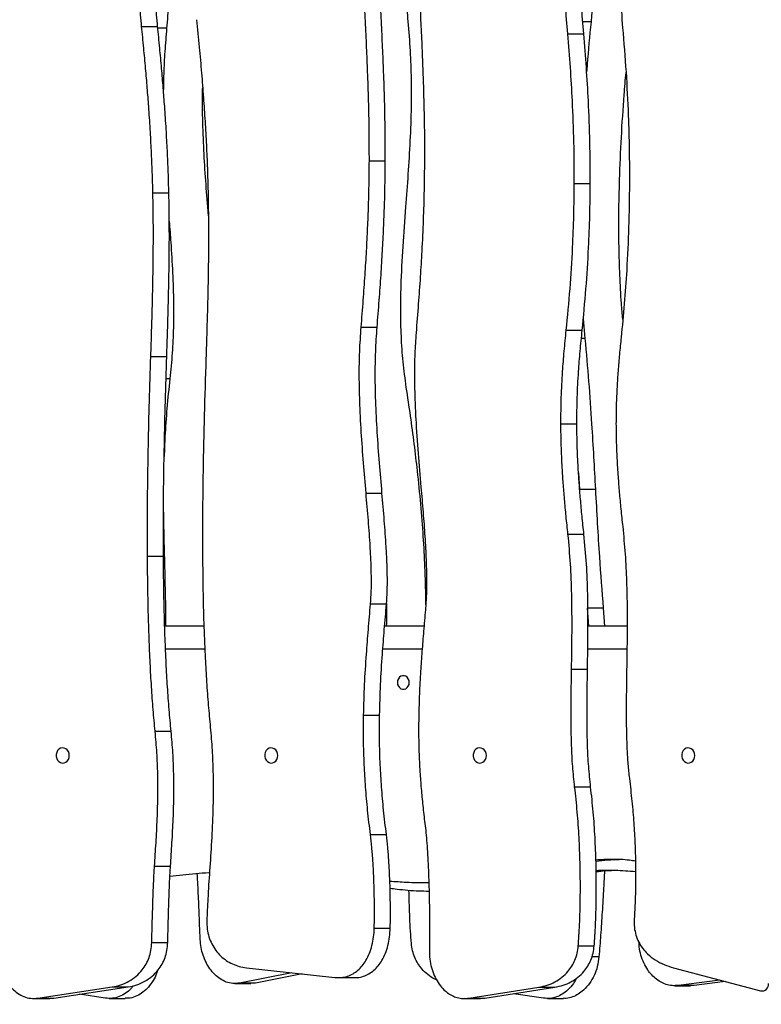
# Model space of a CAD drawing. Units: millimetres. Extents: x -16327 to -6358, y -3619 to 8145.
# Drawn here: x -11586 to -11098, y 5182 to 5830 of the extents above; entities that cross this region are included whole.
import ezdxf

# ---------------------------------------------------------------- set-up
doc = ezdxf.new("R2010")
doc.units = ezdxf.units.MM
doc.header["$PDSIZE"] = -1
doc.layers.add('размер', color=92, linetype='Continuous', lineweight=15)
doc.dimstyles.new('Размер М1.1', dxfattribs={"dimtxt": 300, "dimasz": 200, "dimexe": 1, "dimexo": 1, "dimgap": 50, "dimtad": 1, "dimdec": 0, "dimzin": 0, "dimtxsty": 'Standard', "dimcen": 2.5, "dimazin": 0, "dimtfac": 1, "dimtmove": 0, "dimatfit": 3, "dimfxl": 1, "dimtzin": 0, "dimarcsym": 0})

# ---------------------------------------------------------------- blocks, each defined once
blk = doc.blocks.new('_D_1')
at = {"layer": 'Defpoints', "color": 0, "transparency": 16777216}
for p in [(-10981.05, 8140.95), (-13887.31, 4740.95), (-8211.3, 4740.95)]:
    blk.add_point(p, dxfattribs=at)
at = {"layer": 'размер', "color": 0, "lineweight": -2, "transparency": 16777216}
for p, q in [((-10980.05, 8140.95), (-8210.3, 8140.95)), ((-8211.3, 7940.95), (-8211.3, 4940.95)), ((-13886.31, 4740.95), (-8210.3, 4740.95))]:
    blk.add_line(p, q, dxfattribs=at)
at = {"layer": 'размер', "color": 0, "transparency": 16777216}
for points in [[(-8244.63, 7940.95), (-8177.96, 7940.95), (-8211.3, 8140.95)], [(-8244.63, 4940.95), (-8177.96, 4940.95), (-8211.3, 4740.95)]]:
    blk.add_solid(points, dxfattribs=at)
at = {"layer": 'размер', "color": 0, "transparency": 16777216, "insert": (-8561.3, 6362.85), "char_height": 300, "attachment_point": 2, "rotation": 90}
blk.add_mtext('3400', dxfattribs=at)

msp = doc.modelspace()

# ---------------------------------------------------------------- linework, layer by layer
at = {"color": 7, "linetype": 'Continuous', "lineweight": 25}
for p, q in [((-11505.81, 5825.46), (-11495.31, 5825.46)), ((-11225.64, 5820.64), (-11215.14, 5820.64)), ((-11356.08, 5737.16), (-11345.58, 5737.16)), ((-11221.3, 5722.2), (-11210.8, 5722.2)), ((-11498.41, 5716), (-11487.91, 5716)), ((-11461.93, 5701.02), (-11462.36, 5706.8)), ((-11215.4, 5633.38), (-11214.33, 5620.18)), ((-11361.47, 5627.7), (-11350.97, 5627.7)), ((-11226.6, 5625.69), (-11216.1, 5625.69)), ((-11499.79, 5608.35), (-11489.29, 5608.35)), ((-11230.11, 5564.07), (-11219.61, 5564.07)), ((-11218.52, 5531.9), (-11217.91, 5520.99)), ((-11207.41, 5520.99), (-11217.91, 5520.99)), ((-11358.26, 5518.6), (-11347.76, 5518.6)), ((-11225.45, 5491.49), (-11214.95, 5491.49)), ((-11501.98, 5477.01), (-11491.48, 5477.01)), ((-11355.3, 5445.59), (-11344.8, 5445.59)), ((-11212.76, 5442.75), (-11211.89, 5430.95)), ((-11202.26, 5442.75), (-11201.39, 5430.95)), ((-11464.86, 5430.95), (-11490.63, 5430.95)), ((-11320.11, 5430.95), (-11346.04, 5430.95)), ((-11186.6, 5430.95), (-11212.34, 5430.95)), ((-11464.27, 5415.95), (-11490.11, 5415.95)), ((-11321.33, 5415.95), (-11347.23, 5415.95)), ((-11186.68, 5415.95), (-11212.45, 5415.95)), ((-11223.11, 5402.8), (-11212.61, 5402.8)), ((-11359.85, 5372.49), (-11349.35, 5372.49)), ((-11496.93, 5361.82), (-11486.43, 5361.82)), ((-11221.06, 5325.25), (-11210.56, 5325.25)), ((-11355.35, 5293.91), (-11344.85, 5293.91)), ((-11497.35, 5273.1), (-11486.85, 5273.1)), ((-11352.83, 5232.36), (-11342.33, 5232.36)), ((-11499.15, 5222.85), (-11488.65, 5222.85)), ((-11218.7, 5220.71), (-11208.2, 5220.71)), ((-11407.05, 5202.98), (-11441.36, 5196.19)), ((-11436.96, 5206.24), (-11378.88, 5199.89)), ((-11400.29, 5202.24), (-11430.86, 5196.19)), ((-11155.97, 5206.24), (-11098.82, 5191.06)), ((-11444.52, 5195.88), (-11434.02, 5195.88)), ((-11430.86, 5196.19), (-11441.36, 5196.19)), ((-11430.86, 5196.19), (-11434.03, 5196.01)), ((-11376.46, 5199.76), (-11365.96, 5199.76)), ((-11125.63, 5198.18), (-11152.87, 5194.6)), ((-11122.16, 5197.26), (-11142.37, 5194.6)), ((-11573.98, 5186.24), (-11525.12, 5193.65)), ((-11563.48, 5186.24), (-11514.62, 5193.65)), ((-11529.77, 5186.24), (-11546.63, 5188.8)), ((-11525.12, 5193.65), (-11514.62, 5193.65)), ((-11290.64, 5186.24), (-11244.57, 5193.48)), ((-11280.14, 5186.24), (-11234.07, 5193.48)), ((-11241.45, 5186.24), (-11261.29, 5189.2)), ((-11244.57, 5193.48), (-11234.07, 5193.48)), ((-11155.31, 5194.44), (-11144.81, 5194.44)), ((-11142.37, 5194.6), (-11152.87, 5194.6)), ((-11142.37, 5194.6), (-11144.82, 5194.56)), ((-11576.7, 5186.04), (-11566.2, 5186.04)), ((-11573.98, 5186.24), (-11563.48, 5186.24)), ((-11566.2, 5186.2), (-11563.48, 5186.24)), ((-11527.06, 5186.04), (-11516.56, 5186.04)), ((-11293.55, 5186.01), (-11283.05, 5186.01)), ((-11290.64, 5186.24), (-11280.14, 5186.24)), ((-11283.06, 5186.09), (-11280.14, 5186.24)), ((-11238.87, 5186.05), (-11228.37, 5186.05))]:
    msp.add_line(p, q, dxfattribs=at)
at = {"color": 8, "linetype": 'Continuous', "lineweight": 25}
for p, q in [((-11489.36, 5824.31), (-11495.2, 5824.31)), ((-11210.31, 5828.53), (-11215.71, 5828.53)), ((-11214.33, 5620.18), (-11216.64, 5620.18)), ((-11487.26, 5593.77), (-11489.73, 5593.77)), ((-11490.78, 5471.73), (-11491.42, 5471.73)), ((-11202.26, 5442.75), (-11212.43, 5442.75)), ((-11205.08, 5213.5), (-11209.7, 5213.5))]:
    msp.add_line(p, q, dxfattribs=at)
at = {"color": 7, "linetype": 'Continuous', "lineweight": 25, "flags": 128}
for points in [[(-11329.83, 5393.95), (-11329.99, 5395.22), (-11330.45, 5396.38), (-11331.18, 5397.35), (-11332.11, 5398.04), (-11333.17, 5398.4), (-11334.28, 5398.4), (-11335.35, 5398.04), (-11336.28, 5397.35), (-11337.01, 5396.38), (-11337.47, 5395.22), (-11337.62, 5393.95), (-11337.47, 5392.68), (-11337.01, 5391.51), (-11336.28, 5390.55), (-11335.35, 5389.85), (-11334.28, 5389.49), (-11333.17, 5389.49), (-11332.11, 5389.85), (-11331.18, 5390.55), (-11330.45, 5391.51), (-11329.99, 5392.68), (-11329.83, 5393.95)], [(-11553.38, 5345.95), (-11553.54, 5347.3), (-11554.01, 5348.55), (-11554.75, 5349.6), (-11555.71, 5350.39), (-11556.83, 5350.84), (-11558, 5350.94), (-11559.16, 5350.66), (-11560.2, 5350.03), (-11561.07, 5349.1), (-11561.68, 5347.94), (-11562, 5346.63), (-11562, 5345.27), (-11561.68, 5343.96), (-11561.07, 5342.79), (-11560.2, 5341.86), (-11559.16, 5341.24), (-11558, 5340.96), (-11556.83, 5341.05), (-11555.71, 5341.51), (-11554.75, 5342.29), (-11554.01, 5343.35), (-11553.54, 5344.6), (-11553.38, 5345.95)], [(-11416.26, 5345.95), (-11416.42, 5347.3), (-11416.89, 5348.55), (-11417.63, 5349.6), (-11418.59, 5350.39), (-11419.71, 5350.84), (-11420.88, 5350.94), (-11422.04, 5350.66), (-11423.08, 5350.03), (-11423.95, 5349.1), (-11424.56, 5347.94), (-11424.88, 5346.63), (-11424.88, 5345.27), (-11424.56, 5343.96), (-11423.95, 5342.79), (-11423.08, 5341.86), (-11422.04, 5341.24), (-11420.88, 5340.96), (-11419.71, 5341.05), (-11418.59, 5341.51), (-11417.63, 5342.29), (-11416.89, 5343.35), (-11416.42, 5344.6), (-11416.26, 5345.95)], [(-11279.14, 5345.95), (-11279.3, 5347.3), (-11279.77, 5348.55), (-11280.51, 5349.6), (-11281.47, 5350.39), (-11282.58, 5350.84), (-11283.76, 5350.94), (-11284.92, 5350.66), (-11285.96, 5350.03), (-11286.82, 5349.1), (-11287.44, 5347.94), (-11287.76, 5346.63), (-11287.76, 5345.27), (-11287.44, 5343.96), (-11286.82, 5342.79), (-11285.96, 5341.86), (-11284.92, 5341.24), (-11283.76, 5340.96), (-11282.58, 5341.05), (-11281.47, 5341.51), (-11280.51, 5342.29), (-11279.77, 5343.35), (-11279.3, 5344.6), (-11279.14, 5345.95)], [(-11142.01, 5345.95), (-11142.18, 5347.3), (-11142.65, 5348.55), (-11143.39, 5349.6), (-11144.35, 5350.39), (-11145.46, 5350.84), (-11146.64, 5350.94), (-11147.79, 5350.66), (-11148.84, 5350.03), (-11149.7, 5349.1), (-11150.32, 5347.94), (-11150.63, 5346.63), (-11150.63, 5345.27), (-11150.32, 5343.96), (-11149.7, 5342.79), (-11148.84, 5341.86), (-11147.79, 5341.24), (-11146.64, 5340.96), (-11145.46, 5341.05), (-11144.35, 5341.51), (-11143.39, 5342.29), (-11142.65, 5343.35), (-11142.18, 5344.6), (-11142.01, 5345.95)]]:
    msp.add_lwpolyline(points, dxfattribs=at)
at = {"color": 7, "linetype": 'Continuous', "lineweight": 25}
msp.add_arc((-11098.03, 5195.52), 4.53, 260.02343, 5.14954, dxfattribs=at)
for points, knots in [([(-11202.81, 5966.25), (-11202.89, 5958.13), (-11203.05, 5941.67), (-11203.93, 5916.7), (-11205.35, 5889.53), (-11207.42, 5860.06), (-11209.34, 5839.15), (-11210.31, 5828.53)], [0, 0, 0, 0, 0.176534, 0.357506, 0.543116, 0.768071, 1, 1, 1, 1]), ([(-11330.55, 5828.81), (-11330.99, 5834.02), (-11331.87, 5844.67), (-11332.35, 5860.98), (-11332.4, 5877.76), (-11332.03, 5895.09), (-11331.37, 5912.71), (-11330.49, 5930.4), (-11329.84, 5942.09), (-11329.52, 5947.86)], [0, 0, 0, 0, 0.131744, 0.269117, 0.410513, 0.554194, 0.705183, 0.85452, 1, 1, 1, 1]), ([(-11490.88, 5943.35), (-11490.44, 5935.98), (-11489.55, 5921.01), (-11488.42, 5898.41), (-11487.76, 5877.29), (-11487.67, 5858.03), (-11488.06, 5840.93), (-11488.93, 5829.77), (-11489.36, 5824.31)], [0, 0, 0, 0, 0.186155, 0.377536, 0.569576, 0.718043, 0.862147, 1, 1, 1, 1]), ([(-11505.81, 5825.46), (-11506.26, 5830.57), (-11507.15, 5840.79), (-11507.65, 5856.22), (-11507.69, 5871.68), (-11507.23, 5889.98), (-11506.17, 5910.92), (-11505.1, 5926.69), (-11504.58, 5934.49)], [0, 0, 0, 0, 0.14082, 0.282274, 0.423957, 0.565328, 0.785273, 1, 1, 1, 1]), ([(-11495.31, 5825.46), (-11495.76, 5830.57), (-11496.65, 5840.79), (-11497.15, 5856.22), (-11497.19, 5871.68), (-11496.73, 5889.98), (-11495.67, 5910.92), (-11494.6, 5926.69), (-11494.08, 5934.49)], [0, 0, 0, 0, 0.14082, 0.282274, 0.423957, 0.565328, 0.785273, 1, 1, 1, 1]), ([(-11225.64, 5820.64), (-11226.14, 5827.01), (-11227.14, 5839.77), (-11227.87, 5859), (-11228.23, 5879.4), (-11228.21, 5900.86), (-11228.07, 5915.89), (-11227.99, 5923.37)], [0, 0, 0, 0, 0.186517, 0.373872, 0.561444, 0.78177, 1, 1, 1, 1]), ([(-11215.14, 5820.64), (-11215.64, 5827.01), (-11216.64, 5839.77), (-11217.37, 5859), (-11217.73, 5879.4), (-11217.71, 5900.86), (-11217.57, 5915.89), (-11217.49, 5923.37)], [0, 0, 0, 0, 0.186517, 0.373872, 0.561444, 0.78177, 1, 1, 1, 1]), ([(-11191.75, 5923.06), (-11191.85, 5913.89), (-11192.03, 5895.47), (-11191.88, 5869.82), (-11191.17, 5846.18), (-11190.08, 5831.84), (-11189.54, 5824.7)], [0, 0, 0, 0, 0.279553, 0.561197, 0.781724, 1, 1, 1, 1]), ([(-11356.08, 5737.16), (-11356.09, 5743.25), (-11356.09, 5755.56), (-11356.47, 5774.37), (-11357.04, 5792.46), (-11357.75, 5809.98), (-11358.54, 5827.03), (-11359.13, 5838.72), (-11359.44, 5844.74)], [0, 0, 0, 0, 0.169556, 0.343133, 0.524168, 0.673867, 0.83193, 1, 1, 1, 1]), ([(-11345.58, 5737.16), (-11345.59, 5743.25), (-11345.59, 5755.56), (-11345.97, 5774.37), (-11346.54, 5792.46), (-11347.25, 5809.98), (-11348.04, 5827.03), (-11348.63, 5838.72), (-11348.94, 5844.74)], [0, 0, 0, 0, 0.169556, 0.343133, 0.524168, 0.673867, 0.83193, 1, 1, 1, 1]), ([(-11323.2, 5847.08), (-11322.91, 5841.3), (-11322.33, 5830.05), (-11321.57, 5813.57), (-11320.93, 5797.84), (-11320.33, 5779.94), (-11319.86, 5759.73), (-11319.85, 5744.54), (-11319.85, 5737.01)], [0, 0, 0, 0, 0.15772, 0.306992, 0.449374, 0.586428, 0.794803, 1, 1, 1, 1]), ([(-11469.71, 5829.99), (-11469.11, 5823.98), (-11467.95, 5812.28), (-11466.44, 5795.17), (-11465.16, 5778.91), (-11464.09, 5763.1), (-11463.23, 5747.57), (-11462.57, 5732.16), (-11462.3, 5721.99), (-11462.17, 5716.94)], [0, 0, 0, 0, 0.160222, 0.311318, 0.454768, 0.592055, 0.730889, 0.866301, 1, 1, 1, 1]), ([(-11498.41, 5716), (-11498.53, 5720.56), (-11498.77, 5729.76), (-11499.37, 5743.76), (-11500.16, 5758.17), (-11501.08, 5772.02), (-11502.11, 5785.35), (-11503.19, 5798.17), (-11504.43, 5811.6), (-11505.34, 5820.76), (-11505.81, 5825.46)], [0, 0, 0, 0, 0.124571, 0.251601, 0.382588, 0.519027, 0.631029, 0.748044, 0.870794, 1, 1, 1, 1]), ([(-11487.91, 5716), (-11488.03, 5720.56), (-11488.27, 5729.76), (-11488.87, 5743.76), (-11489.66, 5758.17), (-11490.58, 5772.02), (-11491.61, 5785.35), (-11492.69, 5798.17), (-11493.93, 5811.6), (-11494.84, 5820.76), (-11495.31, 5825.46)], [0, 0, 0, 0, 0.124571, 0.251601, 0.382588, 0.519027, 0.631029, 0.748044, 0.870794, 1, 1, 1, 1]), ([(-11489.36, 5824.31), (-11489.79, 5819.22), (-11490.64, 5809.26), (-11491.32, 5795.81), (-11491.46, 5787.47), (-11491.52, 5784.02)], [0, 0, 0, 0, 0.379704, 0.743928, 1, 1, 1, 1]), ([(-11332.03, 5706.83), (-11331.49, 5714), (-11330.39, 5728.46), (-11329.04, 5750.41), (-11328.31, 5771.26), (-11328.3, 5791.03), (-11328.92, 5809.76), (-11330, 5822.38), (-11330.55, 5828.81)], [0, 0, 0, 0, 0.176701, 0.356316, 0.540171, 0.68862, 0.841549, 1, 1, 1, 1]), ([(-11210.31, 5828.53), (-11211.22, 5819.19), (-11212.27, 5808.26), (-11213.09, 5797.31), (-11213.21, 5795.74)], [0, 0, 0, 0, 0.855907, 1, 1, 1, 1]), ([(-11189.54, 5824.7), (-11188.74, 5815.03), (-11187.15, 5795.79), (-11185.82, 5769.01), (-11185.1, 5744.46), (-11185.07, 5729.51), (-11185.06, 5722.05)], [0, 0, 0, 0, 0.28353, 0.563745, 0.782295, 1, 1, 1, 1]), ([(-11221.3, 5722.2), (-11221.33, 5731.24), (-11221.4, 5749.43), (-11222.39, 5774.89), (-11223.79, 5798.67), (-11225.02, 5813.28), (-11225.64, 5820.64)], [0, 0, 0, 0, 0.275045, 0.553385, 0.775092, 1, 1, 1, 1]), ([(-11210.8, 5722.2), (-11210.83, 5731.24), (-11210.9, 5749.43), (-11211.89, 5774.89), (-11213.29, 5798.67), (-11214.52, 5813.28), (-11215.14, 5820.64)], [0, 0, 0, 0, 0.275045, 0.553385, 0.775092, 1, 1, 1, 1]), ([(-11191.55, 5724.57), (-11191.19, 5733.92), (-11190.46, 5752.61), (-11188.88, 5776.19), (-11187.7, 5790.42), (-11187.29, 5795.33)], [0, 0, 0, 0, 0.395584, 0.791316, 1, 1, 1, 1]), ([(-11462.36, 5706.8), (-11462.86, 5713.4), (-11463.86, 5726.71), (-11465.13, 5746.96), (-11465.73, 5766.25), (-11465.89, 5779.06), (-11465.69, 5784.92), (-11465.68, 5785.17)], [0, 0, 0, 0, 0.253074, 0.510783, 0.775665, 0.990685, 1, 1, 1, 1]), ([(-11361.47, 5627.7), (-11360.99, 5633.6), (-11360.06, 5645.06), (-11358.88, 5661.78), (-11357.91, 5677.6), (-11357.15, 5692.92), (-11356.58, 5707.88), (-11356.21, 5722.64), (-11356.13, 5732.35), (-11356.08, 5737.16)], [0, 0, 0, 0, 0.162218, 0.314651, 0.458784, 0.596105, 0.734285, 0.868344, 1, 1, 1, 1]), ([(-11350.97, 5627.7), (-11350.49, 5633.6), (-11349.56, 5645.06), (-11348.38, 5661.78), (-11347.41, 5677.6), (-11346.65, 5692.92), (-11346.08, 5707.88), (-11345.71, 5722.64), (-11345.63, 5732.35), (-11345.58, 5737.16)], [0, 0, 0, 0, 0.162218, 0.314651, 0.458784, 0.596105, 0.734285, 0.868344, 1, 1, 1, 1]), ([(-11319.85, 5737.01), (-11319.91, 5730.61), (-11320.03, 5717.67), (-11320.64, 5697.91), (-11321.51, 5678.91), (-11322.61, 5660.49), (-11323.86, 5642.56), (-11324.85, 5630.28), (-11325.37, 5623.95)], [0, 0, 0, 0, 0.169377, 0.34274, 0.523622, 0.673318, 0.831542, 1, 1, 1, 1]), ([(-11226.6, 5625.69), (-11225.72, 5634.78), (-11223.97, 5652.85), (-11222.43, 5678.02), (-11221.52, 5701.11), (-11221.37, 5715.18), (-11221.3, 5722.2)], [0, 0, 0, 0, 0.283567, 0.563759, 0.78229, 1, 1, 1, 1]), ([(-11216.1, 5625.69), (-11215.22, 5634.78), (-11213.47, 5652.85), (-11211.93, 5678.02), (-11211.02, 5701.11), (-11210.87, 5715.18), (-11210.8, 5722.2)], [0, 0, 0, 0, 0.283567, 0.563759, 0.78229, 1, 1, 1, 1]), ([(-11189.4, 5632.74), (-11189.71, 5636.26), (-11190.57, 5645.98), (-11191.39, 5661.96), (-11191.99, 5681.73), (-11192.09, 5702.61), (-11191.73, 5717.26), (-11191.55, 5724.57)], [0, 0, 0, 0, 0.115528, 0.318814, 0.522032, 0.761285, 1, 1, 1, 1]), ([(-11185.06, 5722.05), (-11185.17, 5712.53), (-11185.4, 5693.57), (-11186.65, 5667.25), (-11188.33, 5643.07), (-11189.78, 5628.36), (-11190.5, 5621)], [0, 0, 0, 0, 0.281739, 0.561533, 0.780744, 1, 1, 1, 1]), ([(-11499.79, 5608.35), (-11499.6, 5614.07), (-11499.23, 5625.21), (-11498.77, 5641.48), (-11498.41, 5656.96), (-11498.14, 5674.46), (-11498.03, 5694.07), (-11498.28, 5708.75), (-11498.41, 5716)], [0, 0, 0, 0, 0.159671, 0.310405, 0.453673, 0.590954, 0.798148, 1, 1, 1, 1]), ([(-11489.29, 5608.35), (-11489.1, 5614.07), (-11488.73, 5625.21), (-11488.27, 5641.48), (-11487.91, 5656.96), (-11487.64, 5674.46), (-11487.53, 5694.07), (-11487.78, 5708.75), (-11487.91, 5716)], [0, 0, 0, 0, 0.159671, 0.310405, 0.453673, 0.590954, 0.798148, 1, 1, 1, 1]), ([(-11462.17, 5716.94), (-11462.05, 5710.6), (-11461.82, 5697.84), (-11461.85, 5678.44), (-11462.08, 5659.93), (-11462.48, 5642.1), (-11462.96, 5624.83), (-11463.35, 5613.02), (-11463.55, 5606.94)], [0, 0, 0, 0, 0.172804, 0.347894, 0.528925, 0.6777, 0.834141, 1, 1, 1, 1]), ([(-11331.77, 5588.11), (-11332.53, 5593.73), (-11334.05, 5604.87), (-11335.15, 5621.64), (-11335.54, 5638.26), (-11335.22, 5657.96), (-11334.01, 5680.82), (-11332.7, 5698.13), (-11332.03, 5706.83)], [0, 0, 0, 0, 0.143161, 0.283923, 0.423287, 0.562037, 0.780219, 1, 1, 1, 1]), ([(-11487.66, 5697.35), (-11487.31, 5692.72), (-11486.46, 5681.47), (-11485.37, 5663.49), (-11484.77, 5644.74), (-11484.87, 5627.13), (-11485.57, 5610.55), (-11486.69, 5599.42), (-11487.26, 5593.77)], [0, 0, 0, 0, 0.134248, 0.326577, 0.520828, 0.676254, 0.8355, 1, 1, 1, 1]), ([(-11358.26, 5518.6), (-11358.82, 5525.2), (-11359.96, 5538.55), (-11361.45, 5558.75), (-11362.42, 5577.77), (-11362.76, 5595.43), (-11362.57, 5611.61), (-11361.83, 5622.35), (-11361.47, 5627.7)], [0, 0, 0, 0, 0.181981, 0.368006, 0.556245, 0.704633, 0.852718, 1, 1, 1, 1]), ([(-11347.76, 5518.6), (-11348.32, 5525.2), (-11349.46, 5538.55), (-11350.95, 5558.75), (-11351.92, 5577.77), (-11352.26, 5595.43), (-11352.07, 5611.61), (-11351.33, 5622.35), (-11350.97, 5627.7)], [0, 0, 0, 0, 0.181981, 0.368006, 0.556245, 0.704633, 0.852718, 1, 1, 1, 1]), ([(-11325.37, 5623.95), (-11325.68, 5619.35), (-11326.31, 5610.05), (-11326.48, 5595.95), (-11326.22, 5581.65), (-11325.44, 5564.53), (-11324.06, 5544.79), (-11322.78, 5529.89), (-11322.15, 5522.5)], [0, 0, 0, 0, 0.136141, 0.275057, 0.415988, 0.558028, 0.781019, 1, 1, 1, 1]), ([(-11230.11, 5564.07), (-11230.07, 5569.88), (-11229.98, 5581.36), (-11229.13, 5597.3), (-11227.98, 5612.02), (-11227.07, 5621.08), (-11226.6, 5625.69)], [0, 0, 0, 0, 0.282376, 0.557148, 0.774891, 1, 1, 1, 1]), ([(-11219.61, 5564.07), (-11219.57, 5569.88), (-11219.48, 5581.36), (-11218.63, 5597.3), (-11217.48, 5612.02), (-11216.57, 5621.08), (-11216.1, 5625.69)], [0, 0, 0, 0, 0.282376, 0.557148, 0.774891, 1, 1, 1, 1]), ([(-11214.33, 5620.18), (-11213.47, 5610.77), (-11211.75, 5592.07), (-11210, 5566.11), (-11208.59, 5542.46), (-11207.8, 5528.11), (-11207.41, 5520.99)], [0, 0, 0, 0, 0.285132, 0.566707, 0.78492, 1, 1, 1, 1]), ([(-11190.5, 5621), (-11190.88, 5617.26), (-11191.63, 5609.93), (-11192.54, 5599.09), (-11193.28, 5587.95), (-11193.79, 5576.3), (-11193.85, 5568.15), (-11193.88, 5564.07)], [0, 0, 0, 0, 0.198072, 0.387717, 0.571763, 0.785391, 1, 1, 1, 1]), ([(-11501.98, 5477.01), (-11502, 5484.96), (-11502.05, 5501.01), (-11501.82, 5525.26), (-11501.39, 5551.31), (-11500.73, 5579.04), (-11500.1, 5598.57), (-11499.79, 5608.35)], [0, 0, 0, 0, 0.181555, 0.366435, 0.55377, 0.776514, 1, 1, 1, 1]), ([(-11491.48, 5477.01), (-11491.5, 5484.96), (-11491.55, 5501.01), (-11491.32, 5525.26), (-11490.89, 5551.31), (-11490.23, 5579.04), (-11489.6, 5598.57), (-11489.29, 5608.35)], [0, 0, 0, 0, 0.181555, 0.366435, 0.55377, 0.776514, 1, 1, 1, 1]), ([(-11463.55, 5606.94), (-11463.94, 5594.56), (-11464.72, 5569.94), (-11465.43, 5535.87), (-11465.8, 5504.99), (-11465.76, 5486.36), (-11465.74, 5477.17)], [0, 0, 0, 0, 0.286319, 0.569445, 0.787516, 1, 1, 1, 1]), ([(-11487.26, 5593.77), (-11487.94, 5587.27), (-11489.27, 5574.62), (-11490.45, 5557.53), (-11490.84, 5546.95), (-11491, 5542.57)], [0, 0, 0, 0, 0.381837, 0.744194, 1, 1, 1, 1]), ([(-11319.49, 5469.84), (-11319.82, 5476.59), (-11320.49, 5490.38), (-11322.18, 5511.46), (-11324.22, 5531.74), (-11326.53, 5551.1), (-11328.97, 5569.45), (-11330.82, 5581.83), (-11331.77, 5588.11)], [0, 0, 0, 0, 0.170057, 0.34763, 0.532828, 0.683748, 0.839462, 1, 1, 1, 1]), ([(-11225.45, 5491.49), (-11225.88, 5495.43), (-11226.7, 5503.08), (-11227.74, 5514.27), (-11228.59, 5524.85), (-11229.35, 5536.68), (-11229.96, 5549.69), (-11230.06, 5559.36), (-11230.11, 5564.07)], [0, 0, 0, 0, 0.163656, 0.317712, 0.463271, 0.601439, 0.806302, 1, 1, 1, 1]), ([(-11214.95, 5491.49), (-11215.38, 5495.43), (-11216.2, 5503.08), (-11217.24, 5514.27), (-11218.09, 5524.85), (-11218.85, 5536.68), (-11219.46, 5549.69), (-11219.56, 5559.36), (-11219.61, 5564.07)], [0, 0, 0, 0, 0.163656, 0.317712, 0.463271, 0.601439, 0.806302, 1, 1, 1, 1]), ([(-11193.88, 5564.07), (-11193.84, 5560.41), (-11193.77, 5552.91), (-11193.3, 5541.33), (-11192.61, 5529.97), (-11191.72, 5518.82), (-11190.71, 5507.88), (-11189.9, 5500.37), (-11189.49, 5496.49)], [0, 0, 0, 0, 0.161611, 0.331744, 0.513069, 0.665123, 0.827008, 1, 1, 1, 1]), ([(-11322.15, 5522.5), (-11321.68, 5516.98), (-11320.75, 5506.13), (-11319.53, 5490.17), (-11318.73, 5475.89), (-11318.41, 5463.27), (-11318.47, 5452.28), (-11318.96, 5445.15), (-11319.2, 5441.68)], [0, 0, 0, 0, 0.205518, 0.403702, 0.593245, 0.735367, 0.871034, 1, 1, 1, 1]), ([(-11207.41, 5520.99), (-11207, 5513.53), (-11206.19, 5498.74), (-11204.66, 5472.64), (-11203.17, 5454.03), (-11202.26, 5442.75)], [0, 0, 0, 0, 0.285753, 0.566807, 1, 1, 1, 1]), ([(-11355.3, 5445.59), (-11355.11, 5448.39), (-11354.72, 5454.23), (-11354.69, 5463.36), (-11354.95, 5473.11), (-11355.6, 5485.56), (-11356.73, 5500.79), (-11357.74, 5512.56), (-11358.26, 5518.6)], [0, 0, 0, 0, 0.115274, 0.240097, 0.373727, 0.515262, 0.751204, 1, 1, 1, 1]), ([(-11344.8, 5445.59), (-11344.61, 5448.39), (-11344.22, 5454.23), (-11344.19, 5463.36), (-11344.45, 5473.11), (-11345.1, 5485.56), (-11346.23, 5500.79), (-11347.24, 5512.56), (-11347.76, 5518.6)], [0, 0, 0, 0, 0.115274, 0.240097, 0.373727, 0.515262, 0.751204, 1, 1, 1, 1]), ([(-11491.45, 5505.98), (-11491.45, 5505.31), (-11491.44, 5499.18), (-11491.18, 5487.77), (-11490.91, 5477.02), (-11490.78, 5471.73)], [0, 0, 0, 0, 0.058192, 0.536996, 1, 1, 1, 1]), ([(-11189.49, 5496.49), (-11188.9, 5490.46), (-11187.74, 5478.48), (-11186.9, 5460.54), (-11186.5, 5441.8), (-11186.56, 5422.37), (-11186.77, 5408.85), (-11186.87, 5402.17)], [0, 0, 0, 0, 0.192614, 0.382852, 0.5705, 0.787777, 1, 1, 1, 1]), ([(-11223.11, 5402.8), (-11222.98, 5410.93), (-11222.72, 5427.38), (-11222.85, 5450.41), (-11223.61, 5471.87), (-11224.84, 5484.95), (-11225.45, 5491.49)], [0, 0, 0, 0, 0.274939, 0.555712, 0.777949, 1, 1, 1, 1]), ([(-11212.61, 5402.8), (-11212.48, 5410.93), (-11212.22, 5427.38), (-11212.35, 5450.41), (-11213.11, 5471.87), (-11214.34, 5484.95), (-11214.95, 5491.49)], [0, 0, 0, 0, 0.274939, 0.555712, 0.777949, 1, 1, 1, 1]), ([(-11496.93, 5361.82), (-11497.38, 5366.57), (-11498.29, 5376.29), (-11499.35, 5391.24), (-11500.23, 5406.83), (-11500.93, 5423.29), (-11501.46, 5440.56), (-11501.82, 5458.62), (-11501.93, 5470.83), (-11501.98, 5477.01)], [0, 0, 0, 0, 0.124242, 0.254336, 0.389872, 0.530428, 0.682592, 0.839287, 1, 1, 1, 1]), ([(-11486.43, 5361.82), (-11486.88, 5366.57), (-11487.79, 5376.29), (-11488.85, 5391.24), (-11489.73, 5406.83), (-11490.43, 5423.29), (-11490.96, 5440.56), (-11491.32, 5458.62), (-11491.43, 5470.83), (-11491.48, 5477.01)], [0, 0, 0, 0, 0.124242, 0.254336, 0.389872, 0.530428, 0.682592, 0.839287, 1, 1, 1, 1]), ([(-11465.74, 5477.17), (-11465.67, 5469.68), (-11465.54, 5454.93), (-11465, 5433.2), (-11464.24, 5413.66), (-11463.28, 5396.31), (-11462.22, 5381.1), (-11461.28, 5371.19), (-11460.82, 5366.35)], [0, 0, 0, 0, 0.202306, 0.39852, 0.587657, 0.730671, 0.868265, 1, 1, 1, 1]), ([(-11490.78, 5471.73), (-11490.63, 5465.68), (-11490.34, 5453.75), (-11490.07, 5440.15), (-11490.21, 5432.61), (-11490.24, 5430.95)], [0, 0, 0, 0, 0.445441, 0.877767, 1, 1, 1, 1]), ([(-11318.99, 5445.15), (-11318.99, 5448.23), (-11319, 5456.46), (-11319.3, 5464.69), (-11319.49, 5469.84)], [0, 0, 0, 0, 0.373366, 1, 1, 1, 1]), ([(-11359.85, 5372.49), (-11359.67, 5379.18), (-11359.32, 5392.56), (-11358.11, 5411.31), (-11356.73, 5428.98), (-11355.78, 5439.97), (-11355.3, 5445.59)], [0, 0, 0, 0, 0.273736, 0.547865, 0.769124, 1, 1, 1, 1]), ([(-11349.35, 5372.49), (-11349.17, 5379.18), (-11348.82, 5392.56), (-11347.61, 5411.31), (-11346.23, 5428.98), (-11345.28, 5439.97), (-11344.8, 5445.59)], [0, 0, 0, 0, 0.273736, 0.547865, 0.769124, 1, 1, 1, 1]), ([(-11344.78, 5445.91), (-11344.74, 5441.74), (-11344.69, 5436.75), (-11344.9, 5431.77), (-11344.93, 5430.95)], [0, 0, 0, 0, 0.8359, 1, 1, 1, 1]), ([(-11319.2, 5441.68), (-11319.6, 5437.02), (-11320.39, 5427.9), (-11321.47, 5414.46), (-11322.44, 5400.73), (-11323.24, 5386.58), (-11323.49, 5376.74), (-11323.61, 5371.87)], [0, 0, 0, 0, 0.20062, 0.392771, 0.578277, 0.790903, 1, 1, 1, 1]), ([(-11221.06, 5325.25), (-11221.53, 5329.7), (-11222.5, 5338.78), (-11223.15, 5352.72), (-11223.46, 5368.05), (-11223.38, 5384.8), (-11223.2, 5396.74), (-11223.11, 5402.8)], [0, 0, 0, 0, 0.173287, 0.353004, 0.53902, 0.765826, 1, 1, 1, 1]), ([(-11210.56, 5325.25), (-11211.03, 5329.7), (-11212, 5338.78), (-11212.65, 5352.72), (-11212.96, 5368.05), (-11212.88, 5384.8), (-11212.7, 5396.74), (-11212.61, 5402.8)], [0, 0, 0, 0, 0.173287, 0.353004, 0.53902, 0.765826, 1, 1, 1, 1]), ([(-11186.87, 5402.17), (-11186.94, 5397.36), (-11187.09, 5387.88), (-11187.2, 5373.9), (-11187.08, 5361.33), (-11186.71, 5350.15), (-11186.13, 5340.35), (-11185.43, 5333.99), (-11185.09, 5330.88)], [0, 0, 0, 0, 0.202099, 0.398324, 0.587509, 0.73053, 0.868131, 1, 1, 1, 1]), ([(-11355.35, 5293.91), (-11356, 5299.25), (-11357.26, 5309.65), (-11358.58, 5324.94), (-11359.51, 5340.4), (-11359.99, 5356.19), (-11359.9, 5367.1), (-11359.85, 5372.49)], [0, 0, 0, 0, 0.205153, 0.399265, 0.584632, 0.794969, 1, 1, 1, 1]), ([(-11344.85, 5293.91), (-11345.5, 5299.25), (-11346.76, 5309.65), (-11348.08, 5324.94), (-11349.01, 5340.4), (-11349.49, 5356.19), (-11349.4, 5367.1), (-11349.35, 5372.49)], [0, 0, 0, 0, 0.205153, 0.399265, 0.584632, 0.794969, 1, 1, 1, 1]), ([(-11323.61, 5371.87), (-11323.65, 5367.74), (-11323.73, 5359.37), (-11323.42, 5346.61), (-11322.8, 5334.37), (-11321.91, 5322.61), (-11320.81, 5311.31), (-11319.87, 5303.63), (-11319.39, 5299.69)], [0, 0, 0, 0, 0.170985, 0.346519, 0.528951, 0.678684, 0.835311, 1, 1, 1, 1]), ([(-11460.82, 5366.35), (-11460.37, 5361.32), (-11459.49, 5351.5), (-11458.87, 5337.01), (-11458.7, 5323.11), (-11458.98, 5307.31), (-11459.8, 5289.7), (-11460.68, 5276.56), (-11461.11, 5270.13)], [0, 0, 0, 0, 0.157241, 0.307319, 0.451238, 0.589901, 0.799086, 1, 1, 1, 1]), ([(-11497.35, 5273.1), (-11497.01, 5278.2), (-11496.31, 5288.56), (-11495.47, 5304.37), (-11495.06, 5319.52), (-11495.16, 5333.99), (-11495.68, 5347.77), (-11496.51, 5357.08), (-11496.93, 5361.82)], [0, 0, 0, 0, 0.17281, 0.350732, 0.534733, 0.684345, 0.839154, 1, 1, 1, 1]), ([(-11486.85, 5273.1), (-11486.51, 5278.2), (-11485.81, 5288.56), (-11484.97, 5304.37), (-11484.56, 5319.52), (-11484.66, 5333.99), (-11485.18, 5347.77), (-11486.01, 5357.08), (-11486.43, 5361.82)], [0, 0, 0, 0, 0.17281, 0.350732, 0.534733, 0.684345, 0.839154, 1, 1, 1, 1]), ([(-11218.7, 5220.71), (-11218.47, 5223.8), (-11218.01, 5230.3), (-11217.58, 5240.52), (-11217.33, 5251.59), (-11217.29, 5263.32), (-11217.5, 5276.87), (-11218.11, 5292.08), (-11219.22, 5308.7), (-11220.45, 5319.75), (-11221.06, 5325.25)], [0, 0, 0, 0, 0.08862, 0.186809, 0.292968, 0.405502, 0.522817, 0.681036, 0.84124, 1, 1, 1, 1]), ([(-11208.2, 5220.71), (-11207.97, 5223.8), (-11207.51, 5230.3), (-11207.08, 5240.52), (-11206.83, 5251.59), (-11206.79, 5263.32), (-11207, 5276.87), (-11207.61, 5292.08), (-11208.72, 5308.7), (-11209.95, 5319.75), (-11210.56, 5325.25)], [0, 0, 0, 0, 0.08862, 0.186809, 0.292968, 0.405502, 0.522817, 0.681036, 0.84124, 1, 1, 1, 1]), ([(-11185.09, 5330.88), (-11184.51, 5325.85), (-11183.37, 5316.09), (-11182.17, 5301.78), (-11181.37, 5288.23), (-11180.96, 5275.18), (-11180.93, 5262.56), (-11181.21, 5250.31), (-11181.66, 5242.35), (-11181.88, 5238.45)], [0, 0, 0, 0, 0.16415, 0.318838, 0.465014, 0.603613, 0.741687, 0.873484, 1, 1, 1, 1]), ([(-11319.39, 5299.69), (-11319.15, 5297.63), (-11318.64, 5293.2), (-11318.1, 5286.16), (-11317.62, 5278.44), (-11317.23, 5270.24), (-11316.93, 5261.76), (-11316.71, 5253.38), (-11316.57, 5245.26), (-11316.49, 5237.61), (-11316.47, 5230.41), (-11316.49, 5223.85), (-11316.56, 5219.71), (-11316.59, 5217.78)], [0, 0, 0, 0, 0.076264, 0.163182, 0.258332, 0.359261, 0.463498, 0.568562, 0.666148, 0.760172, 0.848549, 0.929187, 1, 1, 1, 1]), ([(-11352.83, 5232.36), (-11352.79, 5235.01), (-11352.71, 5240.5), (-11352.74, 5248.98), (-11352.89, 5257.86), (-11353.2, 5267.03), (-11353.69, 5276.25), (-11354.36, 5285.26), (-11355.03, 5291.1), (-11355.35, 5293.91)], [0, 0, 0, 0, 0.128535, 0.267301, 0.41249, 0.560303, 0.713852, 0.86183, 1, 1, 1, 1]), ([(-11342.33, 5232.36), (-11342.29, 5235.01), (-11342.21, 5240.5), (-11342.24, 5248.98), (-11342.39, 5257.86), (-11342.7, 5267.03), (-11343.19, 5276.25), (-11343.86, 5285.26), (-11344.53, 5291.1), (-11344.85, 5293.91)], [0, 0, 0, 0, 0.128535, 0.267301, 0.41249, 0.560303, 0.713852, 0.86183, 1, 1, 1, 1]), ([(-11499.15, 5222.85), (-11499.11, 5224.39), (-11499.04, 5227.71), (-11498.9, 5233), (-11498.74, 5238.81), (-11498.56, 5244.95), (-11498.36, 5251.16), (-11498.14, 5257.23), (-11497.9, 5262.98), (-11497.65, 5268.24), (-11497.45, 5271.55), (-11497.35, 5273.1)], [0, 0, 0, 0, 0.091878, 0.198422, 0.315476, 0.43889, 0.56451, 0.686018, 0.801719, 0.907687, 1, 1, 1, 1]), ([(-11488.65, 5222.85), (-11488.61, 5224.39), (-11488.54, 5227.71), (-11488.4, 5233), (-11488.24, 5238.81), (-11488.06, 5244.95), (-11487.86, 5251.16), (-11487.64, 5257.23), (-11487.4, 5262.98), (-11487.15, 5268.24), (-11486.95, 5271.55), (-11486.85, 5273.1)], [0, 0, 0, 0, 0.091878, 0.198422, 0.315476, 0.43889, 0.56451, 0.686018, 0.801719, 0.907687, 1, 1, 1, 1]), ([(-11181.06, 5276.43), (-11182.37, 5276.62), (-11187.54, 5277.39), (-11196.25, 5277.77), (-11203.62, 5277.33), (-11207.09, 5277.12)], [0, 0, 0, 0, 0.151048, 0.599726, 1, 1, 1, 1]), ([(-11191.87, 5277.33), (-11194.32, 5277.27), (-11199.4, 5277.14), (-11204.44, 5276.43), (-11207.05, 5276.07)], [0, 0, 0, 0, 0.483322, 1, 1, 1, 1]), ([(-11461.2, 5268.76), (-11461.34, 5268.75), (-11467.23, 5268.4), (-11475.9, 5267.41), (-11484.43, 5266.51), (-11487.24, 5266.22)], [0, 0, 0, 0, 0.016557, 0.676594, 1, 1, 1, 1]), ([(-11467.31, 5224.87), (-11467.38, 5226.76), (-11467.54, 5230.84), (-11467.79, 5237.29), (-11468.07, 5244.28), (-11468.39, 5251.6), (-11468.73, 5258.89), (-11469, 5264.39), (-11469.19, 5267.37), (-11469.23, 5268.02)], [0, 0, 0, 0, 0.131518, 0.283437, 0.448061, 0.617693, 0.792391, 0.955299, 1, 1, 1, 1]), ([(-11461.11, 5270.13), (-11461.54, 5263.94), (-11462.29, 5253.01), (-11462.73, 5242.06), (-11462.92, 5237.3)], [0, 0, 0, 0, 0.565971, 1, 1, 1, 1]), ([(-11206.94, 5270.34), (-11202.76, 5270.47), (-11194.1, 5270.75), (-11185.47, 5269.96), (-11181.01, 5269.55)], [0, 0, 0, 0, 0.483378, 1, 1, 1, 1]), ([(-11206.93, 5269.49), (-11204.92, 5269.74), (-11200.23, 5270.33), (-11195.52, 5270.36), (-11192.83, 5270.38)], [0, 0, 0, 0, 0.429532, 1, 1, 1, 1]), ([(-11201.42, 5270.09), (-11201.61, 5266.33), (-11202.07, 5257.26), (-11202.94, 5243.14), (-11203.96, 5228.03), (-11204.71, 5218.24), (-11205.08, 5213.5)], [0, 0, 0, 0, 0.198838, 0.480479, 0.748316, 1, 1, 1, 1]), ([(-11316.96, 5262.06), (-11321.91, 5262.1), (-11330.47, 5262.17), (-11339, 5262.82), (-11342.6, 5263.1)], [0, 0, 0, 0, 0.578869, 1, 1, 1, 1]), ([(-11342.45, 5258.62), (-11340.92, 5258.42), (-11334.63, 5257.61), (-11326.08, 5256.86), (-11319.05, 5256.74), (-11316.81, 5256.7)], [0, 0, 0, 0, 0.178599, 0.73933, 1, 1, 1, 1]), ([(-11328.44, 5222.33), (-11328.65, 5224.98), (-11329.08, 5230.62), (-11329.49, 5239.48), (-11329.81, 5248.52), (-11329.94, 5254.56), (-11330.01, 5257.4)], [0, 0, 0, 0, 0.227476, 0.483437, 0.757565, 1, 1, 1, 1]), ([(-11462.92, 5237.3), (-11462.9, 5235.44), (-11462.85, 5231.81), (-11461.67, 5226.59), (-11459.77, 5221.84), (-11457.16, 5217.62), (-11453.97, 5214), (-11450.27, 5211), (-11446.16, 5208.67), (-11441.69, 5206.98), (-11438.55, 5206.49), (-11436.96, 5206.24)], [0, 0, 0, 0, 0.116614, 0.227876, 0.336296, 0.443885, 0.552142, 0.660136, 0.770464, 0.883613, 1, 1, 1, 1]), ([(-11181.88, 5238.45), (-11181.91, 5236.56), (-11181.98, 5232.92), (-11180.9, 5227.7), (-11179.02, 5223.01), (-11176.39, 5218.87), (-11172.78, 5214.87), (-11168.06, 5211.25), (-11162.27, 5208.19), (-11158.09, 5206.9), (-11155.97, 5206.24)], [0, 0, 0, 0, 0.116845, 0.225929, 0.331407, 0.436648, 0.543989, 0.689719, 0.842033, 1, 1, 1, 1]), ([(-11378.88, 5199.89), (-11377.41, 5199.81), (-11374.57, 5199.66), (-11370.48, 5200.53), (-11366.79, 5202.16), (-11363.51, 5204.53), (-11360.66, 5207.52), (-11358.1, 5211.26), (-11355.91, 5215.77), (-11354.23, 5220.99), (-11353.13, 5226.57), (-11352.93, 5230.42), (-11352.83, 5232.36)], [0, 0, 0, 0, 0.101558, 0.195812, 0.285641, 0.373538, 0.46144, 0.550661, 0.658449, 0.76948, 0.883529, 1, 1, 1, 1]), ([(-11365.96, 5199.87), (-11365.3, 5199.85), (-11363.27, 5199.77), (-11359.98, 5200.55), (-11356.29, 5202.16), (-11353.01, 5204.53), (-11350.16, 5207.52), (-11347.6, 5211.26), (-11345.41, 5215.77), (-11343.73, 5220.99), (-11342.63, 5226.57), (-11342.43, 5230.42), (-11342.33, 5232.36)], [0, 0, 0, 0, 0.048381, 0.148214, 0.243359, 0.336459, 0.429564, 0.524065, 0.638233, 0.755836, 0.876635, 1, 1, 1, 1]), ([(-11525.12, 5193.65), (-11523.21, 5194.04), (-11519.43, 5194.81), (-11514.12, 5197.22), (-11509.36, 5200.49), (-11505.59, 5204.37), (-11502.77, 5208.58), (-11500.81, 5212.93), (-11499.49, 5217.73), (-11499.26, 5221.12), (-11499.15, 5222.85)], [0, 0, 0, 0, 0.147315, 0.290559, 0.429792, 0.565727, 0.671402, 0.777564, 0.886242, 1, 1, 1, 1]), ([(-11514.62, 5193.65), (-11512.71, 5194.04), (-11508.93, 5194.81), (-11503.62, 5197.22), (-11498.86, 5200.49), (-11495.09, 5204.37), (-11492.27, 5208.58), (-11490.31, 5212.93), (-11488.99, 5217.73), (-11488.76, 5221.12), (-11488.65, 5222.85)], [0, 0, 0, 0, 0.147315, 0.290559, 0.429792, 0.565727, 0.671402, 0.777564, 0.886242, 1, 1, 1, 1]), ([(-11441.36, 5196.19), (-11442.86, 5196.01), (-11445.83, 5195.67), (-11450.2, 5196.72), (-11454.23, 5198.78), (-11457.84, 5201.77), (-11460.96, 5205.49), (-11463.54, 5209.79), (-11465.51, 5214.53), (-11466.88, 5219.6), (-11467.17, 5223.11), (-11467.31, 5224.87)], [0, 0, 0, 0, 0.112106, 0.220305, 0.32807, 0.437342, 0.548797, 0.660218, 0.772977, 0.886392, 1, 1, 1, 1]), ([(-11311.73, 5198.21), (-11312.19, 5198.39), (-11314.3, 5199.24), (-11317.7, 5201.63), (-11321.42, 5205.11), (-11324.26, 5208.99), (-11326.31, 5213.01), (-11327.82, 5217.5), (-11328.23, 5220.69), (-11328.44, 5222.33)], [0, 0, 0, 0, 0.051433, 0.237392, 0.419064, 0.560415, 0.702511, 0.847962, 1, 1, 1, 1]), ([(-11152.87, 5194.6), (-11154.26, 5194.51), (-11157, 5194.32), (-11161.01, 5195.21), (-11164.74, 5196.86), (-11168.13, 5199.25), (-11171.15, 5202.28), (-11173.89, 5206.06), (-11176.24, 5210.6), (-11177.91, 5215.87), (-11178.75, 5220.03), (-11178.73, 5222.38), (-11178.73, 5222.83)], [0, 0, 0, 0, 0.104923, 0.205914, 0.305165, 0.404193, 0.503902, 0.604714, 0.725041, 0.846994, 0.970594, 1, 1, 1, 1]), ([(-11599.93, 5217.82), (-11599.93, 5215.89), (-11599.92, 5212.07), (-11598.79, 5206.5), (-11596.94, 5201.29), (-11594.36, 5196.59), (-11591.17, 5192.57), (-11587.46, 5189.36), (-11583.29, 5187.12), (-11578.71, 5185.89), (-11575.58, 5186.12), (-11573.98, 5186.24)], [0, 0, 0, 0, 0.116566, 0.231611, 0.345281, 0.457387, 0.567739, 0.674584, 0.78077, 0.888198, 1, 1, 1, 1]), ([(-11316.59, 5217.78), (-11316.55, 5215.83), (-11316.47, 5211.98), (-11315.31, 5206.38), (-11313.48, 5201.15), (-11310.95, 5196.45), (-11308.02, 5192.69), (-11304.89, 5189.86), (-11301.7, 5187.85), (-11298.23, 5186.51), (-11294.48, 5185.87), (-11291.94, 5186.12), (-11290.64, 5186.24)], [0, 0, 0, 0, 0.117789, 0.23367, 0.347474, 0.458963, 0.568132, 0.652674, 0.736785, 0.82157, 0.908624, 1, 1, 1, 1]), ([(-11244.57, 5193.48), (-11242.73, 5193.85), (-11239.11, 5194.59), (-11234, 5196.81), (-11229.38, 5199.81), (-11225.66, 5203.38), (-11222.82, 5207.28), (-11220.77, 5211.33), (-11219.29, 5215.85), (-11218.9, 5219.07), (-11218.7, 5220.71)], [0, 0, 0, 0, 0.147328, 0.29061, 0.42983, 0.565718, 0.671366, 0.777536, 0.886247, 1, 1, 1, 1]), ([(-11234.07, 5193.48), (-11232.23, 5193.85), (-11228.61, 5194.59), (-11223.5, 5196.81), (-11218.88, 5199.81), (-11215.16, 5203.38), (-11212.32, 5207.28), (-11210.27, 5211.33), (-11208.79, 5215.85), (-11208.4, 5219.07), (-11208.2, 5220.71)], [0, 0, 0, 0, 0.147328, 0.29061, 0.42983, 0.565718, 0.671366, 0.777536, 0.886247, 1, 1, 1, 1]), ([(-11205.08, 5213.5), (-11205.36, 5211.35), (-11205.93, 5207.08), (-11208.15, 5201.13), (-11211.19, 5195.83), (-11214.79, 5191.72), (-11218.62, 5188.77), (-11222.49, 5186.95), (-11225.81, 5186.04), (-11227.78, 5186.15), (-11228.36, 5186.18)], [0, 0, 0, 0, 0.154745, 0.307937, 0.459088, 0.607606, 0.722617, 0.836895, 0.952163, 1, 1, 1, 1]), ([(-11495.36, 5204.38), (-11495.7, 5203.35), (-11496.62, 5200.6), (-11498.92, 5196.6), (-11502.08, 5192.57), (-11505.8, 5189.35), (-11509.96, 5187.15), (-11513.64, 5186.04), (-11515.87, 5186.16), (-11516.56, 5186.2)], [0, 0, 0, 0, 0.101263, 0.271666, 0.439403, 0.60181, 0.763216, 0.926509, 1, 1, 1, 1]), ([(-11219.86, 5199.38), (-11220.49, 5198.2), (-11222.08, 5195.26), (-11225.3, 5191.73), (-11229.12, 5188.78), (-11232.99, 5186.92), (-11237.17, 5185.91), (-11240.01, 5186.13), (-11241.45, 5186.24)], [0, 0, 0, 0, 0.139072, 0.347946, 0.509697, 0.670415, 0.832527, 1, 1, 1, 1]), ([(-11511.28, 5194.46), (-11511.74, 5193.85), (-11513.22, 5191.9), (-11516.32, 5189.38), (-11520.46, 5187.11), (-11525.04, 5185.89), (-11528.17, 5186.13), (-11529.77, 5186.24)], [0, 0, 0, 0, 0.10331, 0.324951, 0.545226, 0.768077, 1, 1, 1, 1])]:
    msp.add_open_spline(points, degree=3, knots=knots, dxfattribs=at)

# ---------------------------------------------------------------- dimensions: what is measured, and where the dimension line sits
at = {"layer": 'размер'}
dim = msp.add_linear_dim(base=(-8211.3, 4740.95), p1=(-10981.05, 8140.95), p2=(-13887.31, 4740.95), angle=90, dimstyle='Размер М1.1', dxfattribs=at)
dim.commit()
dim.dimension.update_dxf_attribs({"geometry": '_D_1', "text_midpoint": (-8211.3, 6362.85), "dimtype": 160})

doc.saveas('drawing.dxf')
